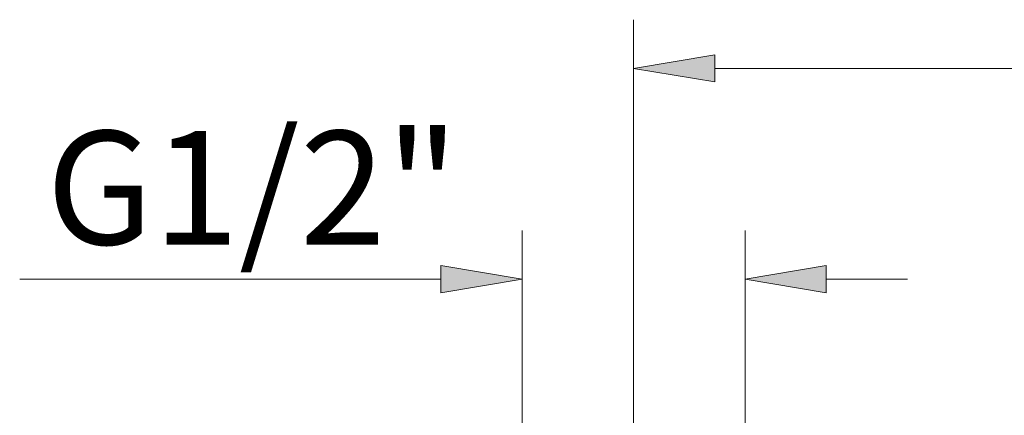
# Model space of a CAD drawing. Units: inches. Extents: x 32 to 189, y 42 to 220.
# Drawn here: x 35 to 56, y 171 to 179 of the extents above; entities that cross this region are included whole.
import ezdxf

# ---------------------------------------------------------------- set-up
doc = ezdxf.new("R2010")
doc.units = ezdxf.units.IN
doc.header["$MEASUREMENT"] = 0
doc.layers.add('cotas', color=7, linetype='Continuous')

# ---------------------------------------------------------------- blocks, each defined once
blk = doc.blocks.new('block 23')
at = {"layer": 'cotas', "color": 7, "lineweight": 9}
blk.add_lwpolyline([(47.677, 158.422), (47.677, 178.903)], dxfattribs=at)
blk = doc.blocks.new('block 25')
at = {"layer": 'cotas', "color": 7, "lineweight": 9}
blk.add_lwpolyline([(49.393, 177.874), (80.284, 177.874)], dxfattribs=at)
blk = doc.blocks.new('block 26')
at = {"layer": 'cotas'}
h = blk.add_hatch(color=7, dxfattribs=at)
h.dxf.hatch_style = 2
h.paths.add_polyline_path([(49.393, 178.16), (49.393, 177.588), (47.677, 177.874)])
at = {"layer": 'cotas', "lineweight": 0}
blk.add_lwpolyline([(49.393, 178.16), (49.393, 177.588), (47.677, 177.874), (49.393, 178.16)], dxfattribs=at)
blk = doc.blocks.new('block 22')
at = {"layer": 'cotas'}
for name in ['block 23', 'block 26', 'block 25']:
    blk.add_blockref(name, (0, 0), dxfattribs=at)
blk = doc.blocks.new('block 43')
at = {"layer": 'cotas', "color": 7, "lineweight": 9}
blk.add_lwpolyline([(50.032, 169.846), (50.032, 174.454)], dxfattribs=at)
blk = doc.blocks.new('block 44')
at = {"layer": 'cotas', "color": 7, "lineweight": 9}
blk.add_lwpolyline([(45.321, 170.026), (45.321, 174.454)], dxfattribs=at)
blk = doc.blocks.new('block 45')
at = {"layer": 'cotas', "color": 7, "lineweight": 9}
blk.add_lwpolyline([(51.749, 173.424), (53.465, 173.424)], dxfattribs=at)
blk = doc.blocks.new('block 46')
at = {"layer": 'cotas', "color": 7, "lineweight": 9}
blk.add_lwpolyline([(43.605, 173.424), (34.707, 173.424)], dxfattribs=at)
blk = doc.blocks.new('block 47')
at = {"layer": 'cotas'}
h = blk.add_hatch(color=7, dxfattribs=at)
h.dxf.hatch_style = 2
h.paths.add_polyline_path([(51.749, 173.71), (51.749, 173.138), (50.032, 173.424)])
at = {"layer": 'cotas', "lineweight": 0}
blk.add_lwpolyline([(51.749, 173.71), (51.749, 173.138), (50.032, 173.424), (51.749, 173.71)], dxfattribs=at)
blk = doc.blocks.new('block 48')
at = {"layer": 'cotas'}
h = blk.add_hatch(color=7, dxfattribs=at)
h.dxf.hatch_style = 2
h.paths.add_polyline_path([(43.605, 173.71), (43.605, 173.138), (45.321, 173.424)])
at = {"layer": 'cotas', "lineweight": 0}
blk.add_lwpolyline([(43.605, 173.71), (43.605, 173.138), (45.321, 173.424), (43.605, 173.71)], dxfattribs=at)
blk = doc.blocks.new('block 49')
at = {"layer": 'cotas', "color": 7, "insert": (35.269, 174.155), "char_height": 2.39889, "attachment_point": 7}
blk.add_mtext('\\fArial|b1|i0|c0|p34;\\W1;G1/2"', dxfattribs=at)
blk = doc.blocks.new('block 50')
at = {"layer": 'cotas', "color": 7, "lineweight": 9}
blk.add_lwpolyline([(50.032, 169.846), (50.032, 169.846)], dxfattribs=at)
blk = doc.blocks.new('block 51')
at = {"layer": 'cotas', "color": 7, "lineweight": 9}
blk.add_lwpolyline([(45.321, 170.026), (45.321, 170.026)], dxfattribs=at)
blk = doc.blocks.new('block 52')
at = {"layer": 'cotas', "color": 7, "lineweight": 9}
blk.add_lwpolyline([(45.321, 173.424), (45.321, 173.424)], dxfattribs=at)
blk = doc.blocks.new('block 42')
at = {"layer": 'cotas'}
for name in ['block 49', 'block 44', 'block 43', 'block 48', 'block 47', 'block 46', 'block 52', 'block 45', 'block 51', 'block 50']:
    blk.add_blockref(name, (0, 0), dxfattribs=at)

msp = doc.modelspace()

# ---------------------------------------------------------------- block references
at = {"layer": 'cotas'}
for name in ['block 22', 'block 42']:
    msp.add_blockref(name, (0, 0), dxfattribs=at)

doc.saveas('drawing.dxf')
